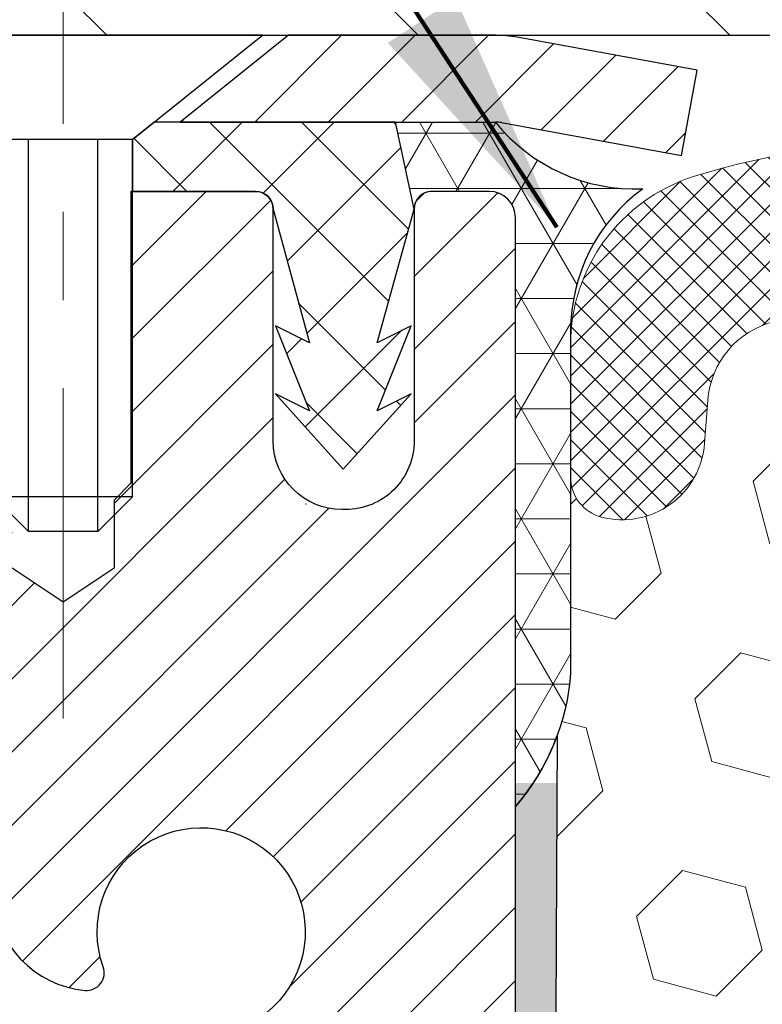
# Model space of a CAD drawing. Extents: x -308 to 3254, y -284 to 1977.
# Drawn here: x 14 to 15, y 18 to 20 of the extents above; entities that cross this region are included whole.
import ezdxf

# ---------------------------------------------------------------- set-up
doc = ezdxf.new("R2010")
doc.units = 0
doc.header["$LTSCALE"] = 5
doc.header["$MEASUREMENT"] = 0
doc.linetypes.add('CENTERX2', pattern=[4, 2.5, -0.5, 0.5, -0.5])
doc.layers.get('DEFPOINTS').update_dxf_attribs({"linetype": 'CONTINUOUS'})
for name, color, linetype, lineweight in [('CAPPING STRIP - H', 251, 'CONTINUOUS', 15), ('CAPPING STRIP - L', 7, 'CONTINUOUS', 25), ('CENTERLINE - L', 1, 'CENTERX2', 18), ('CONCRETE - L', 132, 'CONTINUOUS', 13), ('CORNER BEAD - H', 50, 'CONTINUOUS', 15), ('CORNER BEAD - L', 52, 'CONTINUOUS', 25), ('COVER PLATE - H', 251, 'CONTINUOUS', 13), ('COVER PLATE - L', 7, 'CONTINUOUS', 25), ('DIMS', 50, 'CONTINUOUS', 25), ('EPOXY ADHESIVE - H', 50, 'CONTINUOUS', 15), ('EPOXY ADHESIVE - L', 52, 'CONTINUOUS', 25), ('FOAM INSERT - H', 150, 'CONTINUOUS', 9), ('MIG RETAINER - H', 251, 'CONTINUOUS', 20), ('MIG RETAINER - L', 7, 'CONTINUOUS', 30), ('PVC SIDESHEET - H', 170, 'CONTINUOUS', 20), ('PVC SIDESHEET - L', 150, 'CONTINUOUS', 25), ('SCREW - L', 1, 'CONTINUOUS', 25), ('SILICONE BELLOWS - H', 20, 'CONTINUOUS', 13), ('SILICONE BELLOWS - L', 22, 'CONTINUOUS', 13), ('TEXT - 4', 241, 'CONTINUOUS', 25)]:
    doc.layers.add(name, color=color, linetype=linetype, lineweight=lineweight)
doc.styles.add('ROMANS', font='romans', dxfattribs={"width": 0.9})
doc.dimstyles.get("Standard").update_dxf_attribs({"dimtxt": 0.18, "dimasz": 0.18, "dimexe": 0.18, "dimexo": 0.0625, "dimgap": 0.09, "dimtad": 0, "dimtih": 1, "dimtoh": 1, "dimdec": 4, "dimzin": 0, "dimdsep": 46, "dimtxsty": 'Standard', "dimcen": 0.09, "dimadec": 0, "dimazin": 0, "dimtfac": 1, "dimtdec": 4, "dimtofl": 0, "dimtmove": 0, "dimatfit": 3, "dimfxl": 1, "dimtolj": 1, "dimtzin": 0, "dimarcsym": 0})

# ---------------------------------------------------------------- blocks, each defined once
blk = doc.blocks.new('*D8')
at = {"layer": 'DEFPOINTS', "color": 0, "transparency": 16777216}
for p in [(10.06304596912651, 18.99746791730928), (14.56304596912651, 18.6224679173086), (14.56304596912651, 17.92113040325131)]:
    blk.add_point(p, dxfattribs=at)
at = {"layer": 'DIMS', "color": 0, "lineweight": -2, "transparency": 16777216}
for p, q in [((10.06304596912651, 18.71746791730928), (10.06304596912651, 17.64113040325131)), ((14.56304596912651, 18.3424679173086), (14.56304596912651, 17.64113040325131)), ((10.34304596912651, 17.92113040325131), (10.46805862334101, 17.92113040325131)), ((14.28304596912651, 17.92113040325131), (13.17472529000768, 17.92113040325131))]:
    blk.add_line(p, q, dxfattribs=at)
at = {"layer": 'DIMS', "color": 0, "transparency": 16777216}
for points in [[(10.34304596912651, 17.96779706991798), (10.34304596912651, 17.87446373658464), (10.06304596912651, 17.92113040325131)], [(14.28304596912651, 17.96779706991798), (14.28304596912651, 17.87446373658464), (14.56304596912651, 17.92113040325131)]]:
    blk.add_solid(points, dxfattribs=at)
at = {"layer": 'DIMS', "color": 0, "transparency": 16777216, "insert": (11.82139195667435, 17.92113040325131), "char_height": 0.28, "attachment_point": 5}
blk.add_mtext('\\A1;4 1/2 IN \\P [114.3mm]', dxfattribs=at)

msp = doc.modelspace()

# ---------------------------------------------------------------- hatches: boundary and pattern name
at = {"layer": 'CAPPING STRIP - H'}
h = msp.add_hatch(dxfattribs=at)
h.set_pattern_fill('ANSI31', color=256, scale=0.47244, angle=90, style=0)
h.set_pattern_definition([(45.00000000000001, (-977.6873076597008, 436.5331127210337), (0.04175819096297156, -0.04175819096297156), [])])
edge = h.paths.add_edge_path()
edge.add_line((14.75155784590106, 19.36125918725298), (14.76916460994198, 19.45809638947873))
edge.add_line((14.76916460994198, 19.45809638947873), (14.56485457012104, 19.49524366944689))
edge.add_arc((14.54020510046075, 19.35967158633554), 0.1377947244043846, 439.6951535297753, 449.9999999990073)
edge.add_line((14.54020510046303, 19.49746631073987), (14.3053577595515, 19.49746631073987))
edge.add_line((14.3053577595515, 19.49746631073987), (14.18232675561376, 19.39904150758963))
edge.add_line((14.18232675561376, 19.39904150758963), (14.54020510046303, 19.39904150758963))
edge.add_arc((14.5402051004603, 19.35967158632235), 0.03936992126728001, 439.69515352857024, 449.9999999956983, ccw=False)
edge.add_line((14.54724780607967, 19.39840646722001), (14.75155784590106, 19.36125918725321))
edge = h.paths.add_edge_path()
edge.add_arc((13.51795933435142, 19.35967158632963), 0.03936992126011774, 90.00000000016541, 180.0000000001654, ccw=False)
edge.add_line((13.51795933435142, 19.39904150758963), (13.91657978710919, 19.39904150758963))
edge.add_line((13.91657978710919, 19.39904150758963), (13.79354878317145, 19.49746631073987))
edge.add_line((13.79354878317145, 19.49746631073987), (13.47858941309187, 19.49746631073987))
edge.add_arc((13.47858941309232, 19.39904150758986), 0.09842480315012381, 450.0000000000662, 540.0000000000662)
edge.add_line((13.38016460994186, 19.39904150758963), (13.38016460994186, 18.84786260994912))
edge.add_line((13.38016460994186, 18.84786260994935), (13.47858941309187, 18.84786260994935))
edge.add_line((13.47858941309187, 18.84786260994935), (13.47858941309141, 19.35967158632963))
at = {"layer": 'CORNER BEAD - H'}
h = msp.add_hatch(dxfattribs=at)
h.set_pattern_fill('NET3', color=256, scale=0.4999999999999999, style=0)
h.set_pattern_definition([(0, (3.347286043115673, 6.386234812090663), (0, 0.06249999999999999), []), (59.99999999999999, (3.347286043115673, 6.386234812090663), (-0.05412658773652741, 0.03125), []), (120, (3.347286043115673, 6.386234812090663), (-0.05412658773652741, -0.03124999999999998), [])])
edge = h.paths.add_edge_path()
edge.add_line((14.56304596912651, 18.6224679173086), (14.5630448148363, 19.2903015074865))
edge.add_arc((14.53304481483701, 19.29030150748719), 0.02999999999917691, 359.9999999987447, 450.0000000002171)
edge.add_line((14.53304481483701, 19.32030150748648), (14.46804481483696, 19.32030150748716))
edge.add_arc((14.46804481483696, 19.30030150748695), 0.02000000000001023, 89.99999999997965, 179.9999999999186)
edge.add_line((14.44804481483698, 19.30030150748695), (14.42665829966336, 19.39904311415791))
edge.add_line((14.42665829966336, 19.39904311415813), (14.54020510043347, 19.39904311415859))
edge.add_arc((14.69892949541236, 19.52686621497884), 0.2037944519969415, 218.8450069281769, 272.4014679780852)
edge.add_arc((14.82541905509743, 19.16189096784871), 0.1998730963483557, 126.1659522115338, 180.0184634967524)
edge.add_line((14.62554596912696, 19.16182655898257), (14.62554596912696, 18.77421215341752))
edge.add_arc((14.3662770931046, 18.79225582496298), 0.2598959871883705, 319.2097510618547, 356.0189514340829, ccw=False)
at = {"layer": 'COVER PLATE - H'}
h = msp.add_hatch(dxfattribs=at)
h.set_pattern_fill('ANSI31', color=252, scale=2, angle=90, style=0)
h.set_pattern_definition([(135, (26.1493936731088, 6.386234812091846), (-0.1767766952966369, -0.1767766952966368), [])])
h.paths.add_polyline_path([(12.6109025977597, 19.7447333128513), (11.56304596912677, 19.5599679173091), (11.56304596912677, 19.4974679173091), (17.3442959691268, 19.4974679173091), (17.27601869894031, 19.5657451874956), (17.09429596912677, 19.74746791730911)])
at = {"layer": 'EPOXY ADHESIVE - H'}
h = msp.add_hatch(dxfattribs=at)
h.set_pattern_fill('AR-SAND', color=256, scale=0.03937007874015701, style=0)
h.set_pattern_definition([(142.5, (6.101698265144023, -8.106065510508131), (0.002480053468882181, 0.07585920350445416), [0, -0.05984251968503865, 0, -0.06692913385826692, 0, -0.06397637795275514]), (172.5, (6.101698265144023, -8.106065510508131), (-0.06967624823888606, 0.1111081128043191), [0, -0.03228346456692874, 0, -0.05393700787401511, 0, -0.02066929133858243]), (212.5, (6.150123461994099, -8.106065510508131), (-0.1226040103051755, 0.0002227973833450563), [0, -0.0196850393700783, 0, -0.0708661417322818, 0, -0.09251968503936815]), (222.5, (6.150123461994099, -8.106065510508131), (-0.118351441124892, 0.03455415609977317), [0, -0.009842519685039153, 0, -0.04645669291338487, 0, -0.05314960629921157])])
h.paths.add_polyline_path([(14.37069280798551, 16.14218927193139), (14.37710435316785, 15.93080940573742), (14.39633534164705, 15.77067388398387), (14.37710435316785, 15.70662011959081), (14.3894156694455, 15.49746791730882), (14.32504712342234, 15.49746791730882), (14.32504671951892, 16.09920650600981), (14.32504712342279, 16.58830051566594), (14.56304320580739, 16.58830150748696), (14.56303928820489, 16.99746841729944), (14.56304596912651, 17.2474679173086), (14.56304596912605, 18.64904272045789), (14.61005842131453, 18.64904272045811), (14.60896633807079, 18.38910359258222), (14.59198923748818, 18.27572045426592), (14.60869280798624, 18.17677734884779), (14.61510435316859, 17.96539748265383), (14.63433534164778, 17.80526196090028), (14.61510435316859, 17.74120819650722), (14.62792379646544, 17.52342362033738), (14.63433534164778, 17.38063117015923), (14.61510435316859, 17.13722553254053), (14.62792379646544, 16.93225037632288), (14.61510435316859, 16.59276298134324), (14.61510435316859, 16.53443887493637), (14.5675007620589, 16.54517653710815), (14.49250863606676, 16.54549568254021), (14.37171321322603, 16.53228774847577), (14.37096633807005, 16.35451551566581), (14.35398923748744, 16.24113237734952)])
at = {"layer": 'FOAM INSERT - H'}
h = msp.add_hatch(dxfattribs=at)
h.set_pattern_fill('HEX', color=256, scale=0.590551181102362, angle=45, style=0)
h.set_pattern_definition([(45, (0, 0), (-0.09040931629367041, 0.09040931629367042), [0.07381889763779526, -0.1476377952755905]), (165, (0, 0), (-0.03309210650226577, -0.1235014227959361), [0.07381889763779526, -0.1476377952755905]), (105, (0.05219784309940064, 0.05219784309940063), (-0.1235014227959362, -0.03309210650226572), [0.07381889763779526, -0.1476377952755905])])
h.paths.add_polyline_path([(17.18804596912677, 18.6224679173091, -0.1620058556709619), (17.12554596912677, 18.77421215341643), (17.12554596912677, 18.99614290094146, -0.3419987132076065), (17.09038971911161, 18.95075637734828, -0.46780857533945), (16.97345340333793, 19.0346712946218), (16.96988808382121, 19.08327829924519, 0.3237146669192724), (16.89444092920024, 19.17296936703504, 0.1600162401484336), (16.51856843015022, 19.14584444459695, 0.2167523974768283), (16.40512916600617, 19.02517224898909), (16.40043573718537, 19.0113623001912, -0.7163156169958838), (16.22290819443382, 19.01136230023312), (16.21821476567088, 19.02517224888221, 0.2167523975476345), (16.10477550153763, 19.14584444456008, 0.1971890477442173), (15.64631643675327, 19.14584444459593, 0.2167523974649498), (15.53287717262105, 19.02517224899517), (15.5281837437983, 19.01136230019151, -0.7163156168947844), (15.3506562010546, 19.01136230020971), (15.34699995297277, 19.02517224893642, 0.216752397472388), (15.23356068885818, 19.14584444455998, 0.1605707638329911), (14.85642179427222, 19.17265087772902, 0.3231174852513947), (14.7811843620103, 19.08301255359425), (14.77763853491671, 19.03467129463697, -0.4678085754972967), (14.66070221910963, 18.95075637737845, -0.341998713074163), (14.62554596912677, 18.99614290095244), (14.62554596912651, 18.77421215341752, -0.07061630252840814), (14.61028417516036, 18.70277695559617), (14.60896633807079, 18.38910359258222), (14.59198923748818, 18.27572045426592), (14.60869280798624, 18.17677734884779), (14.61510435316859, 17.96539748265383), (14.63433534164778, 17.80526196090028), (14.61510435316859, 17.74120819650722), (14.62792379646544, 17.52342362033737), (14.63433534164778, 17.38063117015923), (14.61510435316859, 17.13722553254053), (14.62792379646544, 16.93225037632288), (14.61510435316859, 16.59276298134324), (14.61510435316859, 16.53443887493637), (14.5675007620589, 16.54517653710815), (14.49250863606676, 16.54549568254021), (14.37171321322603, 16.53228774847577), (14.37096633807005, 16.35451551566581), (14.35398923748744, 16.24113237734952), (14.37069280798551, 16.14218927193139), (14.37710435316785, 15.93080940573742), (14.39633534164705, 15.77067388398387), (14.37710435316785, 15.70662011959081), (14.38941566944548, 15.4974679173091), (17.18804596912677, 15.4974679173091), (17.18804596912677, 17.1537179173091, 0.4142135623730951), (17.37554596912677, 17.3412179173091), (17.37554596912677, 17.6537179173091, 0.4142135623730951), (17.18804596912677, 17.8412179173091)])
at = {"layer": 'MIG RETAINER - H'}
h = msp.add_hatch(dxfattribs=at)
h.set_pattern_fill('ANSI31', color=256, scale=0.47, style=0)
h.set_pattern_definition([(45, (-929.8602375121327, -418.7640567211928), (-0.04154252339470966, 0.04154252339470967), [])])
h.paths.add_polyline_path([(14.56304481483357, 16.58830150748742), (14.56304481483494, 17.28941841462171), (14.48874848055266, 17.35400323268192), (14.32504481483465, 17.35400323268192), (14.3250448148342, 16.58830150748742)])
edge = h.paths.add_edge_path()
edge.add_arc((13.78304481483656, 19.03730150748976), 0.07800000000003138, 179.9999999999582, 269.9999999994989, ccw=False)
edge.add_line((13.70504481483658, 19.03730150748976), (13.70504481483704, 19.30030150748672))
edge.add_arc((13.6850448148366, 19.30030150748695), 0.02000000000020918, 359.9999999993486, 449.9999999980458)
edge.add_line((13.68504481483751, 19.32030150748716), (13.59804481483752, 19.32030150748898))
edge.add_arc((13.59804481483661, 19.290301507489), 0.03000000000002956, 449.9999999986973, 539.9999999997827)
edge.add_line((13.56804481483687, 19.29030150748923), (13.56804481483641, 18.7553015074821))
edge.add_arc((13.72504481483611, 18.75530150748187), 0.1569999999999254, 539.9999999999377, 630.0000000003319)
edge.add_line((13.72504481483702, 18.59830150748195), (13.89130512979455, 18.59830150748286))
edge.add_arc((13.89130512978363, 18.51956182245118), 0.07873968503150763, 362.58551599465926, 449.9999999922238, ccw=False)
edge.add_arc((14.0848475888497, 18.52830150748679), 0.114999999999426, 182.585516002114, 264.7875303258168)
edge.add_arc((14.07621690352471, 18.4336943657334), 0.02000000000000517, 264.7875303255701, 379.6742449813813)
edge.add_arc((14.20626386995582, 18.48019197992159), 0.1181095275611714, -102.63422251541402, 199.6742449814629, ccw=False)
edge.add_arc((14.17605570979549, 18.3454265961505), 0.02000000000040289, 437.36577748606, 550.6215204679287)
edge.add_arc((14.23404481483567, 18.35630150748835), 0.07899999999997757, 190.6215204695919, 269.9999999991755)
edge.add_line((14.23404481483431, 18.2773015074884), (14.30804481483528, 18.27730150748727))
edge.add_arc((14.30804481483528, 18.26030150748721), 0.01699999999999591, 360, 449.9999999992337, ccw=False)
edge.add_line((14.32504481483556, 18.26030150748721), (14.32504481483511, 17.66659978229251))
edge.add_line((14.32504481483511, 17.66659978229251), (14.48874848055311, 17.66659978229251))
edge.add_line((14.48874848055266, 17.66659978229251), (14.56304481483448, 17.73118460035272))
edge.add_line((14.56304481483494, 17.73118460035295), (14.56304481483676, 19.2903015074865))
edge.add_arc((14.53304481483701, 19.2903015074865), 0.02999999999985903, 359.9999999997829, 449.9999999995657)
edge.add_line((14.53304481483701, 19.32030150748648), (14.46804481483696, 19.32030150748716))
edge.add_arc((14.46804481483696, 19.30030150748695), 0.01999999999998181, 449.9999999993486, 540)
edge.add_line((14.44804481483652, 19.30030150748695), (14.44804481483607, 19.03730150748544))
edge.add_arc((14.37004481483655, 19.03730150748567), 0.07799999999997453, 269.9999999995825, 359.9999999999165, ccw=False)
edge.add_line((14.37004481483609, 18.95930150748569), (14.36604481483619, 18.95930150748569))
edge.add_arc((14.36604481483619, 19.03730150748567), 0.07799999999986085, 179.999999999833, 269.999999999666, ccw=False)
edge.add_line((14.28804481483667, 19.03730150748589), (14.28804481483712, 19.30030150748649))
edge.add_arc((14.26804481483668, 19.30030150748649), 0.01999999999998181, 360, 449.9999999996743)
edge.add_line((14.26804481483714, 19.32030150748648), (14.1265981667807, 19.32030150748739))
edge.add_line((14.1265981667807, 19.32030150748739), (14.1265981667807, 18.98940630127009))
edge.add_line((14.1265981667807, 18.98940630127009), (14.10731260438297, 18.97007569436829))
edge.add_line((14.10731260438297, 18.97007569436829), (14.10731260438297, 18.89293344478307))
edge.add_line((14.10731260438297, 18.89293344478307), (14.04945591719434, 18.85436231999012))
edge.add_line((14.04945591719434, 18.85436231999012), (13.9915992300057, 18.89293344478307))
edge.add_line((13.9915992300057, 18.89293344478307), (13.9915992300057, 18.97007569436829))
edge.add_line((13.9915992300057, 18.97007569436829), (13.97231366760889, 18.9893612567642))
edge.add_line((13.97231366760889, 18.98936125676443), (13.97231366760889, 19.32030150748761))
edge.add_line((13.97231366760889, 19.32030150748739), (13.88504481483687, 19.32030150748761))
edge.add_arc((13.88504481483687, 19.30030150748763), 0.01999999999998181, 450, 540)
edge.add_line((13.86504481483689, 19.30030150748763), (13.86504481483644, 19.03730150748953))
edge.add_arc((13.78704481483646, 19.03730150748976), 0.07800000000008822, 269.999999999666, 359.999999999833, ccw=False)
edge.add_line((13.78704481483601, 18.95930150748956), (13.7830448148361, 18.95930150748956))
at = {"layer": 'PVC SIDESHEET - H'}
h = msp.add_hatch(dxfattribs=at)
h.set_pattern_fill('ANSI37', color=256, scale=0.59055, style=0)
h.set_pattern_definition([(135, (2965.233394346867, -467.6766622808465), (0.05219773870371444, 0.05219773870371446), []), (45.00000000000001, (2965.233394346867, -467.6766622808465), (0.05219773870371445, -0.05219773870371446), [])])
edge = h.paths.add_edge_path()
edge.add_line((14.44804481483652, 19.30030150748695), (14.42665829968973, 19.3990415075894))
edge.add_line((14.42665829969019, 19.3990415075894), (14.1528053781085, 19.39904150758986))
edge.add_line((14.1528053781085, 19.39904150758963), (14.12819917732077, 19.3793565469594))
edge.add_line((14.12819917732077, 19.3793565469594), (14.12819917732077, 19.32030150759789))
edge.add_line((14.12819917732077, 19.32030150759789), (14.26917685927629, 19.32030150759766))
edge.add_arc((14.26798608171475, 19.30027813701651), 0.02005874673630157, 0.06675539684420073, 86.59666346328493, ccw=False)
edge.add_line((14.28804481483667, 19.30030150748649), (14.32903058019747, 19.14842034178383))
edge.add_line((14.32903058019747, 19.14842034178383), (14.29045930112034, 19.16770598132217))
edge.add_line((14.29045930112034, 19.16770598132217), (14.32903058019747, 19.07127778362752))
edge.add_line((14.32903058019792, 19.07127778362752), (14.29045930112034, 19.09056342316677))
edge.add_line((14.29045930112034, 19.09056342316677), (14.36760185927506, 19.00534150759751))
edge.add_line((14.36760185927506, 19.00534150759728), (14.44474441743068, 19.09056342316654))
edge.add_line((14.44474441743068, 19.09056342316654), (14.40617313835401, 19.07127778362775))
edge.add_line((14.40617313835401, 19.07127778362775), (14.44474441743114, 19.16770598132194))
edge.add_line((14.44474441743068, 19.16770598132194), (14.4061731383531, 19.14842034178338))
edge.add_line((14.4061731383531, 19.14842034178338), (14.44804481483652, 19.30030150748718))
at = {"layer": 'SILICONE BELLOWS - H'}
h = msp.add_hatch(dxfattribs=at)
h.set_pattern_fill('ANSI37', color=256, scale=0.1812307692189964, style=0)
h.set_pattern_definition([(45, (-361.8976347934337, -6.474928234886772), (-0.01601868823430082, 0.01601868823430083), []), (135, (-361.8976347934337, -6.474928234886772), (-0.01601868823430083, -0.01601868823430082), [])])
edge = h.paths.add_edge_path()
edge.add_arc((15.43941997242954, 19.04152942454936), 0.093749999999871, 198.7707668939206, 341.2292331060978)
edge.add_line((15.52818374380448, 19.01136230020971), (15.53287717260108, 19.02517224893642))
edge.add_arc((15.7222398848783, 18.96081571702131), 0.2000000000074923, 112.30997568595151, 161.2292331108071, ccw=False)
edge.add_arc((15.87554596910494, 18.58720215769687), 0.603843840087463, 67.69002431326248, 112.30997568325759, ccw=False)
edge.add_arc((16.02885205338251, 18.96081571700676), 0.2000000000000319, 18.770766893910775, 67.69002431875037, ccw=False)
edge.add_line((16.21821476565245, 19.02517224893642), (16.22290819444905, 19.01136230020971))
edge.add_arc((16.31167196581672, 19.04152942454936), 0.09374999999957237, 198.7707668937075, 341.2292331062925)
edge.add_line((16.40043573719166, 19.01136230020971), (16.40512916598826, 19.02517224893642))
edge.add_arc((16.59449187827276, 18.96081571702131), 0.2000000000075587, 112.30997568596541, 161.2292331108018, ccw=False)
edge.add_arc((16.74779796251395, 18.58720215759137), 0.6038438401938903, 75.9452389405867, 112.30997568121259, ccw=False)
edge.add_arc((16.87015601364264, 19.07596296066446), 0.1000000000031108, 4.195127596411282, 75.9452389381068, ccw=False)
edge.add_line((16.96988808382165, 19.08327829923916), (16.97345340333712, 19.03467129463285))
edge.add_arc((17.06695221913404, 19.04152942454208), 0.0937500000110333, 184.1951275934153, 284.4775121732449)
edge.add_arc((17.07867096912677, 18.99614290094074), 0.04687500000005566, 284.4775121786647, 359.9999999999436)
edge.add_line((17.12554596912677, 18.99614290094074), (17.12554596912677, 19.14647967270036))
edge.add_arc((16.93366211014226, 19.15241640247665), 0.1919756757958133, 358.227880707906, 434.1409682607622)
edge.add_arc((16.7477979624994, 18.58720215758773), 0.7868438401891861, 72.36884896768986, 113.5674528398241)
edge.add_arc((16.51316111506757, 19.12509735425089), 0.2000000000046795, 113.5674528428447, 179.0000000021192)
edge.add_line((16.31319157603438, 19.12858783552916), (16.31167196581672, 19.04152942454936))
edge.add_line((16.31167196581672, 19.04152942455299), (16.31015235559907, 19.1285878355328))
edge.add_arc((16.11018281657315, 19.12509735424361), 0.1999999999999784, 0.9999999999758242, 66.43254715932034)
edge.add_arc((15.87554596911222, 18.58720215759137), 0.7868438401891928, 66.4325471585596, 113.5674528399459)
edge.add_arc((15.64090912168039, 19.12509735425089), 0.200000000004686, 113.5674528428439, 179.0000000021192)
edge.add_line((15.44093958264719, 19.12858783552916), (15.43941997242954, 19.04152942454936))
edge.add_line((15.43941997242954, 19.04152942454936), (15.43790036221188, 19.12858783552916))
edge.add_arc((15.23793082317869, 19.12509735424361), 0.2000000000000357, 0.9999999999826634, 66.43254715932765)
edge.add_arc((15.00329397572503, 18.58720215759137), 0.7868438401891701, 66.4325471585679, 107.6311510302206)
edge.add_arc((14.82554596912386, 19.14647967270763), 0.2000000000023542, 107.631151031147, 180.0000000009659)
edge.add_line((14.62554596912677, 19.14647967270399), (14.62554596912677, 18.99614290094074))
edge.add_arc((14.67242096911222, 18.9961429009553), 0.04687499998908606, 180.0000000171964, 255.5224878384684)
edge.add_arc((14.68413971912677, 19.04152942455299), 0.09375000000000903, 255.5224878212474, 355.8048724010681)
edge.add_line((14.77763853491641, 19.03467129463285), (14.78118436201047, 19.08301255359662))
edge.add_arc((14.88091643218221, 19.07569721501828), 0.09999999999996037, 104.17866492040861, 175.8048724010256, ccw=False)
edge.add_arc((15.00433115643981, 18.58720215775144), 0.6038438400314927, 67.6900243128253, 104.17866492383101, ccw=False)
edge.add_arc((15.15763724070283, 18.96081571700676), 0.1999999999999774, 18.770766893918108, 67.69002431876157, ccw=False)
edge.add_line((15.34699995297277, 19.02517224893642), (15.3506562010546, 19.01136230020971))

# ---------------------------------------------------------------- linework, layer by layer
at = {"layer": 'CAPPING STRIP - L'}
for p, q in [((14.3053577595515, 19.49746631073987), (14.18232675561376, 19.39904150758963)), ((14.54020510046303, 19.49746631073987), (14.3053577595515, 19.49746631073987)), ((14.76916460994198, 19.45809638947941), (14.56485457012104, 19.49524366944689)), ((14.75155784590106, 19.36125918725298), (14.76916460994198, 19.45809638947941)), ((14.18232675561376, 19.39904150758963), (14.54020510046303, 19.39904150758963)), ((14.54724780607967, 19.39840646722001), (14.75155784590106, 19.36125918725298))]:
    msp.add_line(p, q, dxfattribs=at)
for centre, radius, start, end in [((14.5402051004603, 19.35967158632917), 0.13779472441075, 79.69515353002723, 89.99999999877541), ((14.54020510046075, 19.35967158632872), 0.03936992126108407, 79.69515352777444, 89.99999999653467)]:
    msp.add_arc(centre, radius, start, end, dxfattribs=at)
at = {"layer": 'CENTERLINE - L', "ltscale": 0.03}
for p, q in [((14.0494563028451, 18.72206863763523), (14.0494563028451, 19.62509886936624)), ((14.0494563028451, 18.72206863763523), (14.0494563028451, 19.62509886936624)), ((14.04945933432873, 18.72206667593542), (14.04945933432873, 19.62509871373101)), ((14.04945933432873, 18.72206667593542), (14.04945933432873, 19.62509871373101))]:
    msp.add_line(p, q, dxfattribs=at)
at = {"layer": 'CONCRETE - L'}
msp.add_line((14.56304596912651, 19.49753360237702), (6.229499270384167, 19.49753360237725), dxfattribs=at)
at = {"layer": 'CORNER BEAD - L'}
msp.add_lwpolyline([(14.56304596912651, 18.6224679173086), (14.56304481483676, 19.2903015074865, 0.4142135623698867), (14.53304481483701, 19.32030150748648), (14.46804481483696, 19.32030150748693, 0.4142135623723146), (14.44804481483698, 19.30030150748695), (14.42665829966336, 19.39904311415813), (14.54020510043347, 19.39904311415836, 0.2380328566721684), (14.70746873816142, 19.32325074405895, 0.2393982309178447), (14.62554596912696, 19.16182655898257), (14.62554596912651, 18.77421215341752, -0.1620058556709634)], format="xyb", close=True, dxfattribs=at)
at = {"layer": 'COVER PLATE - L'}
msp.add_line((11.56304596912677, 19.4974679173091), (23.56304596912677, 19.4974679173091), dxfattribs=at)
at = {"layer": 'EPOXY ADHESIVE - L'}
msp.add_lwpolyline([(14.56304596912651, 17.2474679173086), (14.56304596912651, 18.6224679173086, 0.09035585911721113), (14.61028417516036, 18.70277695559622), (14.60896633807079, 18.38910359258222)], format="xyb", dxfattribs=at)
at = {"layer": 'MIG RETAINER - L'}
msp.add_line((14.32465111642432, 18.96597292483995), (14.32543851327364, 18.96597292484086), dxfattribs=at)
for points in [[(14.56304481483494, 17.73118460035295), (14.56304481483676, 19.29030150748628, 0.4142135623706347), (14.53304481483701, 19.32030150748648), (14.46804481483696, 19.32030150748693, 0.4142135623754759), (14.44804481483652, 19.30030150748695), (14.44804481483652, 19.03730150748567, -0.4142135623747433), (14.37004481483609, 18.95930150748569), (14.36604481483573, 18.95930150748569, -0.4142135623714135), (14.28804481483667, 19.03730150748589), (14.28804481483667, 19.30030150748649, 0.4142135623714468), (14.26804481483714, 19.32030150748648), (14.1265981667807, 19.32030150748739), (14.1265981667807, 18.98940630127009), (14.10731260438297, 18.97007569436829), (14.10731260438297, 18.89293344478307), (14.04945591719434, 18.85436231999012), (13.9915992300057, 18.89293344478307)], [(13.96996465823622, 18.52311380533848, 0.3748896829303737), (14.07439991714, 18.41377707273256, 0.5479758845004098), (14.09504934307142, 18.44042780621504, -3.888295204768812), (14.18043023205928, 18.36494232198839, 0.5387583055402678)]]:
    msp.add_lwpolyline(points, format="xyb", dxfattribs=at)
at = {"layer": 'PVC SIDESHEET - L'}
msp.add_lwpolyline([(14.12819917732077, 19.3793565469594), (14.12819917732077, 19.32030150759789), (14.26917685927674, 19.32030150759766, -0.3965838427633997), (14.28804481483758, 19.30030150748649), (14.32903058019838, 19.14842034178338), (14.29045930112079, 19.1677059813224), (14.32903058019838, 19.07127778362798), (14.29045930112079, 19.09056342316677), (14.36760185927596, 19.00534150759728), (14.44474441743159, 19.09056342316654), (14.40617313835401, 19.07127778362775), (14.44474441743159, 19.16770598132194), (14.40617313835401, 19.14842034178315), (14.44804481483652, 19.30030150748695), (14.42665829969064, 19.3990415075894), (14.1528053781085, 19.39904150758986)], format="xyb", close=True, dxfattribs=at)
at = {"layer": 'SCREW - L'}
for p, q in [((14.27583638204578, 19.49746631073987), (13.82308228755664, 19.49746631073987)), ((14.12819917732077, 19.3793565469594), (14.27583638204578, 19.49746631073987)), ((14.12819917732077, 19.3793565469594), (13.97071949228075, 19.3793565469594)), ((14.01008941354121, 18.93438116075828), (14.01008941354121, 19.3793565469594)), ((14.08882925606122, 18.93438116075828), (14.08882925606122, 19.3793565469594)), ((14.12819917732077, 18.97375108201874), (14.12819917732077, 19.3793565469594)), ((14.12819917732077, 18.97375108201896), (13.97071949228121, 18.97375108201896)), ((14.01008941354121, 18.93438116075828), (13.97071949228121, 18.97375108201896)), ((14.08882925606122, 18.93438116075828), (14.12819917732077, 18.97375108201896)), ((14.08882925606122, 18.93438116075828), (14.01008941354121, 18.93438116075828))]:
    msp.add_line(p, q, dxfattribs=at)
at = {"layer": 'SILICONE BELLOWS - L'}
msp.add_lwpolyline([(15.31789650787258, 19.30841535464321, 0.1817245071266257), (14.76496835224251, 19.33708489911338, 0.3266999455972433), (14.62554596912677, 19.14647967270399), (14.62554596912677, 18.99614290094074, 0.3419987131547466), (14.66070221913404, 18.95075637737215, 0.4678085754018813), (14.77763853491641, 19.03467129463285), (14.78118436201047, 19.08301255359662, -0.32311748526606), (14.85642179427967, 19.17265087773091, -0.1605707638148406)], format="xyb", dxfattribs=at)

# ---------------------------------------------------------------- dimensions: what is measured, and where the dimension line sits
at = {"layer": 'DIMS'}
dim = msp.add_linear_dim(base=(14.56304596912651, 17.92113040325131), p1=(10.06304596912651, 18.99746791730928), p2=(14.56304596912651, 18.6224679173086), text='<> \\P[]', dimstyle='Standard', override={"dimtxt": 0.28, "dimasz": 0.28, "dimexe": 0.28, "dimexo": 0.28, "dimgap": 0.28, "dimlunit": 5, "dimpost": ' IN', "dimfrac": 2}, dxfattribs=at)
dim.commit()
dim.dimension.update_dxf_attribs({"geometry": '*D8', "text_midpoint": (11.82139195667435, 17.92113040325131), "dimtype": 160})

# ---------------------------------------------------------------- leaders
at = {"layer": 'TEXT - 4'}
for points in [[(17.13512603030813, 19.23755361795074), (12.55593838684501, 26.47492420553547), (12.2729143446237, 26.47492420553547)], [(15.94624588574661, 19.25429170781877), (11.8800030300167, 25.23984115351132), (11.67269227466201, 25.2396886598639)], [(14.61002953016342, 19.27988520270756), (11.51989998620627, 23.99800173032682), (11.11356525793633, 23.99800173032682)]]:
    msp.add_leader(points, dimstyle='Standard', override={"dimtxt": 0.7, "dimasz": 0.28, "dimexe": 0.5, "dimexo": 0.5, "dimtih": 0, "dimtoh": 0, "dimtxsty": 'ROMANS', "dimdle": 0.05, "dimclrd": 256, "dimclre": 256, "dimclrt": 256, "dimtfac": 0.3, "dimlwd": 65535, "dimlwe": 65535}, dxfattribs=at)

doc.saveas('drawing.dxf')
